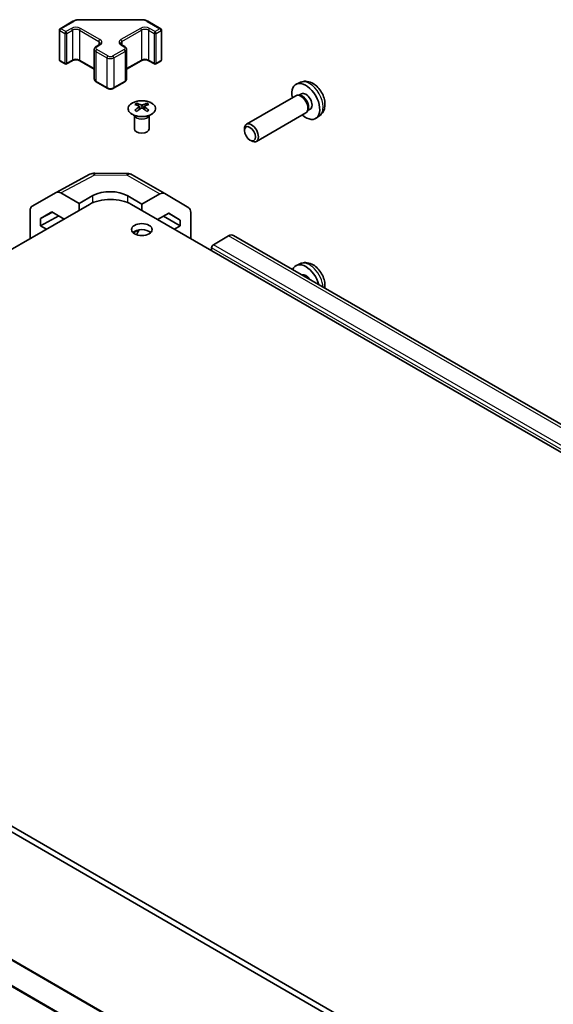
# Model space of a CAD drawing. Units: millimetres. Extents: x 43 to 5969, y 24 to 1008.
# Drawn here: x 828 to 936, y 360 to 560 of the extents above; entities that cross this region are included whole.
import ezdxf

# ---------------------------------------------------------------- set-up
doc = ezdxf.new("R2010")
doc.units = ezdxf.units.MM
doc.header["$LTSCALE"] = 3
doc.layers.add('Visible (ISO)', color=7, linetype='Continuous', lineweight=35)
doc.layers.add('Visible Narrow (ISO)', color=7, linetype='Continuous', lineweight=25)

msp = doc.modelspace()

# ---------------------------------------------------------------- linework, layer by layer
at = {"layer": 'Visible (ISO)'}
for p, q in [((836.1545, 557.7022), (838.7507, 559.2011)), ((840.1028, 559.5288), (852.5881, 559.5288)), ((853.9401, 559.2011), (856.5363, 557.7022)), ((836.0045, 557.4424), (836.0045, 551.4003)), ((856.6863, 557.4424), (856.6863, 551.4003)), ((843.0827, 553.5232), (843.0827, 547.4812)), ((843.4377, 554.0688), (844.0741, 554.4362)), ((848.6167, 554.4362), (849.2531, 554.0688)), ((849.6082, 553.5232), (849.6082, 547.4812)), ((836.1545, 551.1405), (837.1445, 550.569)), ((837.4445, 550.569), (838.5758, 551.2222)), ((840.1143, 551.2222), (843.0827, 549.5084)), ((849.6082, 549.5084), (852.5765, 551.2222)), ((854.115, 551.2222), (855.2464, 550.569)), ((855.5464, 550.569), (856.5363, 551.1405)), ((843.4377, 546.9356), (845.7005, 545.6292)), ((846.9904, 545.6292), (849.2531, 546.9356)), ((884.8631, 546.8376), (884.071, 546.487)), ((883.9535, 544.1186), (873.9334, 538.3335)), ((884.7378, 544.1903), (884.3717, 544.2108)), ((885.0508, 544.5042), (884.5276, 544.2021)), ((851.6841, 542.5903), (851.6841, 542.2134)), ((852.2034, 541.9308), (852.2618, 541.387)), ((852.3923, 541.4776), (852.2428, 541.5639)), ((853.176, 541.5639), (853.0265, 541.4776)), ((853.2154, 541.9308), (853.157, 541.387)), ((853.7347, 542.5903), (853.7347, 542.2134)), ((886.4077, 541.2979), (886.2425, 540.9706)), ((886.836, 541.412), (886.3128, 541.1099)), ((851.2637, 540.0321), (851.2089, 540.1394)), ((851.2093, 540.1386), (851.2093, 537.4059)), ((854.155, 540.0321), (854.2098, 540.1394)), ((854.2094, 540.1386), (854.2094, 537.4059)), ((885.9535, 540.6545), (875.9334, 534.8694)), ((888.763, 540.0828), (888.0633, 539.5721)), ((873.5191, 537.0676), (873.5192, 537.4183)), ((874.63, 535.1436), (874.9337, 534.9683)), ((835.3432, 524.5204), (842.2039, 528.2097)), ((843.1713, 528.4481), (849.7636, 528.3817)), ((850.7434, 528.1138), (857.3497, 524.2996)), ((830.4961, 521.7223), (835.3256, 524.5106)), ((839.9815, 522.3007), (836.3254, 524.4115)), ((839.9815, 522.3007), (842.8099, 523.8767)), ((849.881, 523.8054), (852.7094, 522.1725)), ((856.3744, 524.2146), (852.7094, 522.1725)), ((857.3584, 524.2945), (862.2034, 521.3988)), ((842.1028, 522.0966), (729.3193, 456.981)), ((830.082, 515.1564), (830.082, 520.8069)), ((839.9815, 520.8719), (839.9815, 522.3007)), ((850.5881, 522.0966), (1069.4376, 395.7438)), ((852.7094, 522.1725), (852.7094, 520.8719)), ((832.2036, 519.243), (834.4973, 520.5673)), ((834.5788, 520.5202), (832.2036, 519.243)), ((832.2036, 517.7282), (835.8721, 519.7735)), ((832.2036, 517.7282), (832.2036, 519.243)), ((834.4973, 520.5673), (836.9756, 519.1364)), ((855.8817, 519.0403), (858.1695, 520.3151)), ((857.0691, 519.702), (860.4876, 517.7283)), ((860.4876, 518.9296), (858.1279, 520.2919)), ((858.1695, 520.3151), (860.4876, 518.9296)), ((860.4876, 518.9296), (860.4876, 517.7283)), ((862.6089, 515.1564), (862.6089, 520.4884)), ((833.37, 517.0547), (832.2036, 517.7282)), ((850.9775, 516.3078), (852.089, 516.9271)), ((860.4876, 517.7283), (859.3208, 517.0547)), ((870.2962, 515.7163), (867.2051, 513.9316)), ((1086.2567, 391.7079), (871.2962, 515.8154)), ((866.8515, 513.3193), (866.8515, 512.7069)), ((884.8631, 510.0952), (884.071, 509.7446)), ((729.3193, 452.082), (948.1688, 325.7292)), ((948.1688, 324.5044), (729.3193, 450.8573)), ((723.2053, 428.6325), (938.1658, 304.525)), ((716.8413, 426.9995), (931.8018, 302.892))]:
    msp.add_line(p, q, dxfattribs=at)
for centre, radius, start, end in [((836.3045, 557.4424), 0.3, 120, 180), ((856.3863, 557.4424), 0.3, 0, 60), ((836.3045, 551.4003), 0.3, 180, 240), ((856.3863, 551.4003), 0.3, 300, 0), ((837.2945, 550.8288), 0.3, 240, 300), ((855.3964, 550.8288), 0.3, 240, 300), ((843.1511, 526.4482), 2, 89.422611, 118.268301), ((849.7434, 526.3818), 2, 60, 89.422611)]:
    msp.add_arc(centre, radius, start, end, dxfattribs=at)
for centre, major_axis, ratio, start_param, end_param in [((885.9434, 542.9581), (2, -3.4641), 0.57735027, 5.23598776, 10.47197551), ((885.9434, 542.9581), (0.8926, -1.5461), 0.57735027, 0, 3.14159265), ((884.9535, 542.3865), (1, -1.7321), 0.57735027, 0, 3.14159265), ((885.2571, 542.5618), (0.8926, -1.5461), 0.57735027, 0.36144194, 2.78015071), ((851.9437, 536.1539), (3.2043, 6.7271), 0.62547267, 0.69994966, 0.77562357), ((852.9612, 535.96), (-4.2226, 6.2245), 0.52483389, 5.52432463, 5.6901366), ((852.9612, 535.6692), (3.2346, 6.7906), 0.62547267, 0.80431066, 0.97012263), ((851.9437, 535.2697), (-4.183, 6.1663), 0.52483389, 5.41996363, 5.49563754), ((852.4576, 535.6692), (3.2346, -6.7906), 0.62547267, 2.47033009, 2.63614206), ((852.4576, 535.96), (-4.2226, -6.2245), 0.52483389, 4.03350142, 4.19931339), ((852.9612, 535.6692), (3.2346, 6.7906), 0.62547267, 0.5054506, 0.67126257), ((852.9612, 535.96), (-4.2226, 6.2245), 0.52483389, 5.22546457, 5.39127654), ((852.4576, 535.96), (-4.2226, -6.2245), 0.52483389, 3.73464136, 3.90045333), ((852.4576, 535.6692), (3.2346, -6.7906), 0.62547267, 2.17147002, 2.33728199), ((853.4751, 536.1539), (3.2043, -6.7271), 0.62547267, 2.36596909, 2.44164299), ((853.4751, 535.2697), (-4.183, -6.1663), 0.52483389, 3.92914042, 4.00481433), ((852.7094, 537.4059), (-1.5, 0), 0.57735027, 0, 3.14159265), ((874.9334, 536.6015), (1, -1.7321), 0.57735027, 5.49801994, 10.20994333), ((846.3454, 521.8355), (4.9998, -0.0743), 0.56718765, 0.79382545, 2.36462177), ((836.3259, 522.778), (-1.0003, 1.7326), 0.57717444, 5.49793944, 6.28318531), ((846.3454, 519.6471), (6, 0), 0.57735027, 0.78539816, 2.35619449), ((856.3497, 522.5676), (1, 1.7321), 0.57735027, 6.27445866, 7.05113018), ((831.4964, 519.9897), (-1.0003, 1.7326), 0.57717444, 0, 0.78524587), ((861.1947, 519.6719), (1, 1.7321), 0.57735027, 5.49778714, 6.27445866), ((852.7094, 515.7687), (-2.1, 0), 0.57735027, 3.67106299, 5.75371497), ((854.1236, 515.6054), (2.05, 3.5507), 0.57735027, 1.52812298, 1.80201354), ((870.2962, 514.0833), (1, 1.7321), 0.57735027, 0, 0.78539816), ((867.2051, 513.5234), (-0.25, -0.433), 0.57735027, 3.92699082, 5.49778714), ((885.9434, 506.2157), (-2, 3.4641), 0.57735027, 4.28456192, 6.71101237), ((885.9434, 506.2157), (-0.8926, 1.5461), 0.57735027, 4.8284029, 6.16717139)]:
    msp.add_ellipse(centre, major_axis=major_axis, ratio=ratio, start_param=start_param, end_param=end_param, dxfattribs=at)
for centre, major_axis in [((874.6297, 536.4261), (0.7853, -1.3602)), ((852.7094, 516.9935), (-2.1, 0))]:
    msp.add_ellipse(centre, major_axis=major_axis, ratio=0.57735027, dxfattribs=at)
for points, knots in [([(838.7507, 559.2011), (838.8254, 559.2443), (838.9046, 559.2832), (839.0704, 559.3528), (839.1569, 559.3833), (839.3357, 559.4359), (839.428, 559.458), (839.6163, 559.4933), (839.7124, 559.5066), (839.9066, 559.5244), (840.0047, 559.5288), (840.1028, 559.5288)], [4.71238898, 4.71238898, 4.71238898, 4.71238898, 4.869468613, 4.869468613, 5.026548246, 5.026548246, 5.183627878, 5.183627878, 5.340707511, 5.340707511, 5.497787144, 5.497787144, 5.497787144, 5.497787144]), ([(852.5881, 559.5288), (852.6861, 559.5288), (852.7842, 559.5244), (852.9784, 559.5066), (853.0745, 559.4933), (853.2629, 559.458), (853.3551, 559.4359), (853.5339, 559.3833), (853.6205, 559.3528), (853.7862, 559.2832), (853.8654, 559.2443), (853.9401, 559.2011)], [5.497787144, 5.497787144, 5.497787144, 5.497787144, 5.654866776, 5.654866776, 5.811946409, 5.811946409, 5.969026042, 5.969026042, 6.126105675, 6.126105675, 6.283185307, 6.283185307, 6.283185307, 6.283185307]), ([(843.0827, 553.5232), (843.0827, 553.5716), (843.0894, 553.6199), (843.1146, 553.7117), (843.133, 553.7552), (843.178, 553.8353), (843.2047, 553.8719), (843.2634, 553.9385), (843.2956, 553.9685), (843.3639, 554.0228), (843.4, 554.047), (843.4377, 554.0688)], [3.926990817, 3.926990817, 3.926990817, 3.926990817, 4.08407045, 4.08407045, 4.241150082, 4.241150082, 4.398229715, 4.398229715, 4.555309348, 4.555309348, 4.71238898, 4.71238898, 4.71238898, 4.71238898]), ([(844.0741, 554.4362), (844.1105, 554.4572), (844.1425, 554.4791), (844.1974, 554.5226), (844.2201, 554.5443), (844.2564, 554.5855), (844.27, 554.6049), (844.2896, 554.6398), (844.2958, 554.6553), (844.3033, 554.6829), (844.3049, 554.6951), (844.3049, 554.7072)], [4.71238898, 4.71238898, 4.71238898, 4.71238898, 4.869468613, 4.869468613, 5.026548246, 5.026548246, 5.183627878, 5.183627878, 5.340707511, 5.340707511, 5.497787144, 5.497787144, 5.497787144, 5.497787144]), ([(848.386, 554.7072), (848.386, 554.6951), (848.3875, 554.6829), (848.3951, 554.6553), (848.4012, 554.6398), (848.4209, 554.6049), (848.4345, 554.5855), (848.4708, 554.5443), (848.4935, 554.5226), (848.5483, 554.4791), (848.5804, 554.4572), (848.6167, 554.4362)], [2.35619449, 2.35619449, 2.35619449, 2.35619449, 2.513274123, 2.513274123, 2.670353756, 2.670353756, 2.827433388, 2.827433388, 2.984513021, 2.984513021, 3.141592654, 3.141592654, 3.141592654, 3.141592654]), ([(849.2531, 554.0688), (849.2908, 554.047), (849.327, 554.0228), (849.3953, 553.9685), (849.4274, 553.9385), (849.4862, 553.8719), (849.5128, 553.8353), (849.5579, 553.7552), (849.5763, 553.7117), (849.6015, 553.6199), (849.6082, 553.5716), (849.6082, 553.5232)], [0, 0, 0, 0, 0.157079633, 0.157079633, 0.314159265, 0.314159265, 0.471238898, 0.471238898, 0.628318531, 0.628318531, 0.785398163, 0.785398163, 0.785398163, 0.785398163]), ([(838.5758, 551.2222), (838.6388, 551.2586), (838.7147, 551.2922), (838.8874, 551.3484), (838.9848, 551.3706), (839.191, 551.3987), (839.3, 551.4043), (839.5164, 551.3973), (839.6238, 551.3846), (839.8231, 551.3432), (839.9152, 551.3147), (840.0387, 551.2626), (840.0786, 551.2428), (840.1143, 551.2222)], [4.71238898, 4.71238898, 4.71238898, 4.71238898, 4.98463482, 4.98463482, 5.26573517, 5.26573517, 5.55358161, 5.55358161, 5.84310904, 5.84310904, 6.12880282, 6.12880282, 6.28318531, 6.28318531, 6.28318531, 6.28318531]), ([(852.5765, 551.2222), (852.6395, 551.2586), (852.7154, 551.2922), (852.8881, 551.3484), (852.9855, 551.3706), (853.1917, 551.3987), (853.3007, 551.4043), (853.5171, 551.3973), (853.6245, 551.3846), (853.8238, 551.3432), (853.916, 551.3147), (854.0395, 551.2626), (854.0793, 551.2428), (854.115, 551.2222)], [4.71238898, 4.71238898, 4.71238898, 4.71238898, 4.98463482, 4.98463482, 5.26573517, 5.26573517, 5.55358161, 5.55358161, 5.84310904, 5.84310904, 6.12880282, 6.12880282, 6.28318531, 6.28318531, 6.28318531, 6.28318531]), ([(843.0827, 547.4812), (843.0827, 547.4328), (843.0894, 547.3845), (843.1146, 547.2927), (843.133, 547.2492), (843.178, 547.1691), (843.2047, 547.1325), (843.2634, 547.0659), (843.2956, 547.0359), (843.3639, 546.9816), (843.4, 546.9573), (843.4377, 546.9356)], [2.35619449, 2.35619449, 2.35619449, 2.35619449, 2.513274123, 2.513274123, 2.670353756, 2.670353756, 2.827433388, 2.827433388, 2.984513021, 2.984513021, 3.141592654, 3.141592654, 3.141592654, 3.141592654]), ([(849.2531, 546.9356), (849.2908, 546.9573), (849.327, 546.9816), (849.3953, 547.0359), (849.4274, 547.0659), (849.4862, 547.1325), (849.5128, 547.1691), (849.5579, 547.2492), (849.5763, 547.2927), (849.6015, 547.3845), (849.6082, 547.4328), (849.6082, 547.4812)], [4.71238898, 4.71238898, 4.71238898, 4.71238898, 4.869468613, 4.869468613, 5.026548246, 5.026548246, 5.183627878, 5.183627878, 5.340707511, 5.340707511, 5.497787144, 5.497787144, 5.497787144, 5.497787144]), ([(888.763, 540.0828), (888.9887, 540.2476), (889.1805, 540.4502), (889.5006, 540.9131), (889.6183, 541.1759), (889.7958, 541.7706), (889.8324, 542.1023), (889.8252, 542.8353), (889.7574, 543.2343), (889.5251, 544.0273), (889.3548, 544.4201), (888.9335, 545.1541), (888.6835, 545.4955), (888.1072, 546.1094), (887.7808, 546.382), (887.0569, 546.8047), (886.6607, 546.9634), (885.8865, 547.065), (885.531, 547.0512), (885.0732, 546.9216), (884.9668, 546.8834), (884.8631, 546.8376)], [2.41809785, 2.41809785, 2.41809785, 2.41809785, 2.6230577, 2.6230577, 2.85564758, 2.85564758, 3.15300497, 3.15300497, 3.52826493, 3.52826493, 3.92268981, 3.92268981, 4.31252618, 4.31252618, 4.70679398, 4.70679398, 5.08109985, 5.08109985, 5.35276215, 5.35276215, 5.43588379, 5.43588379, 5.43588379, 5.43588379]), ([(845.7005, 545.6292), (845.7758, 545.5857), (845.8575, 545.552), (846.0285, 545.5017), (846.1178, 545.4851), (846.2994, 545.4685), (846.3915, 545.4685), (846.573, 545.4851), (846.6624, 545.5017), (846.8334, 545.552), (846.915, 545.5857), (846.9904, 545.6292)], [3.14159265, 3.14159265, 3.14159265, 3.14159265, 3.45575192, 3.45575192, 3.76991118, 3.76991118, 4.08407045, 4.08407045, 4.39822972, 4.39822972, 4.71238898, 4.71238898, 4.71238898, 4.71238898]), ([(854.6753, 542.6374), (854.4649, 542.7588), (854.2208, 542.8605), (853.6896, 543.0143), (853.4027, 543.0663), (852.8151, 543.1156), (852.5145, 543.1128), (851.93, 543.0528), (851.6462, 542.9955), (851.1238, 542.832), (850.8854, 542.7259), (850.4783, 542.4754), (850.3096, 542.331), (850.0594, 542.0185), (849.9778, 541.8505), (849.9106, 541.5086), (849.9245, 541.335), (850.0454, 540.9992), (850.1526, 540.8371), (850.4496, 540.54), (850.6399, 540.4053), (851.0841, 540.1772), (851.3381, 540.0839), (851.8839, 539.9483), (852.1755, 539.9061), (852.7671, 539.8767), (853.0669, 539.8896), (853.6443, 539.9693), (853.9219, 540.0361), (854.4269, 540.2169), (854.6542, 540.3309), (855.0355, 540.5949), (855.1894, 540.7448), (855.4075, 541.0652), (855.472, 541.2357), (855.5046, 541.5791), (855.4733, 541.7518), (855.3189, 542.0829), (855.1956, 542.2412), (854.9287, 542.4753), (854.8088, 542.5603), (854.6753, 542.6374)], [0, 0, 0, 0, 0.32060968, 0.32060968, 0.64114281, 0.64114281, 0.96159567, 0.96159567, 1.28205302, 1.28205302, 1.60259725, 1.60259725, 1.92320098, 1.92320098, 2.2431889, 2.2431889, 2.56120702, 2.56120702, 2.87978811, 2.87978811, 3.20009662, 3.20009662, 3.52070608, 3.52070608, 3.84121964, 3.84121964, 4.16166657, 4.16166657, 4.48213438, 4.48213438, 4.80269908, 4.80269908, 5.12327638, 5.12327638, 5.44297432, 5.44297432, 5.76076841, 5.76076841, 6.07975557, 6.07975557, 6.28318531, 6.28318531, 6.28318531, 6.28318531]), ([(852.1451, 541.8366), (852.1629, 541.8484), (852.1783, 541.8627), (852.1987, 541.893), (852.2038, 541.909), (852.2038, 541.9382), (852.1987, 541.9534), (852.1783, 541.9806), (852.1629, 541.9925), (852.1451, 542.0015)], [0.0307191633, 0.0307191633, 0.0307191633, 0.0307191633, 0.0383195288, 0.0383195288, 0.0459198942, 0.0459198942, 0.0535202597, 0.0535202597, 0.0611206252, 0.0611206252, 0.0611206252, 0.0611206252]), ([(852.5666, 542.2449), (852.5846, 542.236), (852.6073, 542.2283), (852.657, 542.218), (852.6841, 542.2155), (852.7347, 542.2155), (852.7617, 542.218), (852.8115, 542.2283), (852.8342, 542.236), (852.8522, 542.2449)], [0.0307191633, 0.0307191633, 0.0307191633, 0.0307191633, 0.0383195288, 0.0383195288, 0.0459198942, 0.0459198942, 0.0535202597, 0.0535202597, 0.0611206252, 0.0611206252, 0.0611206252, 0.0611206252]), ([(852.8522, 541.5933), (852.8342, 541.6049), (852.8115, 541.615), (852.7617, 541.6284), (852.7347, 541.6317), (852.6841, 541.6317), (852.657, 541.6284), (852.6073, 541.615), (852.5846, 541.6049), (852.5666, 541.5933)], [0.0307191633, 0.0307191633, 0.0307191633, 0.0307191633, 0.0383195288, 0.0383195288, 0.0459198942, 0.0459198942, 0.0535202597, 0.0535202597, 0.0611206252, 0.0611206252, 0.0611206252, 0.0611206252]), ([(853.2737, 542.0015), (853.2559, 541.9925), (853.2405, 541.9806), (853.22, 541.9534), (853.215, 541.9382), (853.215, 541.909), (853.22, 541.893), (853.2405, 541.8627), (853.2559, 541.8484), (853.2737, 541.8366)], [0.0307191633, 0.0307191633, 0.0307191633, 0.0307191633, 0.0383195288, 0.0383195288, 0.0459198942, 0.0459198942, 0.0535202597, 0.0535202597, 0.0611206252, 0.0611206252, 0.0611206252, 0.0611206252]), ([(889.7932, 505.1362), (889.8201, 505.3206), (889.831, 505.5033), (889.8252, 506.093), (889.7574, 506.4919), (889.5251, 507.285), (889.3548, 507.6778), (888.9335, 508.4117), (888.6835, 508.7531), (888.1072, 509.3671), (887.7808, 509.6397), (887.0569, 510.0623), (886.6607, 510.221), (885.8865, 510.3226), (885.531, 510.3088), (885.0732, 510.1793), (884.9668, 510.1411), (884.8631, 510.0952)], [6.12883466, 6.12883466, 6.12883466, 6.12883466, 6.29459763, 6.29459763, 6.66985758, 6.66985758, 7.06428247, 7.06428247, 7.45411883, 7.45411883, 7.84838663, 7.84838663, 8.22269251, 8.22269251, 8.4943548, 8.4943548, 8.57747644, 8.57747644, 8.57747644, 8.57747644])]:
    msp.add_open_spline(points, degree=3, knots=knots, dxfattribs=at)
at = {"layer": 'Visible Narrow (ISO)'}
for p, q in [((836.3045, 557.6874), (838.9007, 559.1863)), ((840.1028, 559.5288), (840.1028, 559.4738)), ((840.1028, 559.4738), (852.5881, 559.4738)), ((852.5881, 559.5288), (852.5881, 559.4738)), ((853.7901, 559.1863), (856.3863, 557.6874)), ((836.0924, 557.3199), (837.0823, 556.7484)), ((836.0924, 551.2779), (836.0924, 557.3199)), ((837.2945, 557.1158), (836.3045, 557.6874)), ((837.0823, 556.7484), (837.0823, 550.7063)), ((838.4258, 557.769), (837.2945, 557.1158)), ((837.5066, 556.7484), (838.638, 557.4016)), ((837.5066, 550.7063), (837.5066, 556.7484)), ((838.638, 557.4016), (838.638, 551.3595)), ((840.0522, 557.4016), (844.012, 555.1154)), ((840.0522, 557.4016), (840.0522, 551.3595)), ((844.2241, 555.4828), (840.2643, 557.769)), ((852.4265, 557.769), (848.4667, 555.4828)), ((848.6789, 555.1154), (852.6387, 557.4016)), ((852.6387, 557.4016), (852.6387, 551.3595)), ((854.0529, 557.4016), (855.1843, 556.7484)), ((854.0529, 557.4016), (854.0529, 551.3595)), ((855.3964, 557.1158), (854.265, 557.769)), ((855.1843, 556.7484), (855.1843, 550.7063)), ((856.3863, 557.6874), (855.3964, 557.1158)), ((855.6085, 556.7484), (856.5985, 557.3199)), ((855.6085, 550.7063), (855.6085, 556.7484)), ((856.5985, 557.3199), (856.5985, 551.2779)), ((844.012, 555.1154), (844.012, 554.4004)), ((848.6789, 555.1154), (848.6789, 554.4004)), ((843.3756, 553.115), (845.6383, 551.8086)), ((843.3756, 553.115), (843.3756, 547.0729)), ((843.5877, 554.054), (844.2241, 554.4214)), ((845.8505, 552.176), (843.5877, 553.4824)), ((849.1031, 553.4824), (846.8404, 552.176)), ((847.0525, 551.8086), (849.3153, 553.115)), ((848.4667, 554.4214), (849.1031, 554.054)), ((849.3153, 553.115), (849.3153, 547.0729)), ((837.0823, 550.7063), (836.0924, 551.2779)), ((838.638, 551.3595), (837.5066, 550.7063)), ((843.0827, 549.6099), (840.0522, 551.3595)), ((845.6383, 551.8086), (845.6383, 545.7665)), ((847.0525, 551.8086), (847.0525, 545.7665)), ((852.6387, 551.3595), (849.6082, 549.6099)), ((855.1843, 550.7063), (854.0529, 551.3595)), ((856.5985, 551.2779), (855.6085, 550.7063)), ((845.6383, 545.7665), (843.3756, 547.0729)), ((849.3153, 547.0729), (847.0525, 545.7665)), ((852.1451, 541.8366), (852.1819, 541.33)), ((852.5666, 542.2449), (852.5169, 541.5609)), ((852.8522, 542.2449), (852.9019, 541.5609)), ((853.2737, 541.8366), (853.2369, 541.33)), ((836.3254, 524.4115), (843.1758, 528.0952)), ((843.1758, 528.0952), (849.7681, 528.0287)), ((849.7681, 528.0287), (856.3744, 524.2146)), ((842.8099, 522.4459), (842.8099, 523.8767)), ((849.881, 522.4459), (849.881, 523.8054)), ((1085.2567, 391.6088), (870.2962, 515.7163)), ((1081.812, 389.2118), (866.8515, 513.3193)), ((1082.1655, 389.8242), (867.2051, 513.9316)), ((722.9553, 428.6077), (937.9158, 304.5003)), ((716.5913, 426.9747), (931.5518, 302.8673))]:
    msp.add_line(p, q, dxfattribs=at)
for centre, major_axis, ratio, start_param, end_param in [((838.9007, 558.9413), (-0.15, 0.2598), 0.57735027, 5.49778714, 6.28318531), ((840.1028, 558.4923), (1.7, 0), 0.57735027, 1.57079633, 2.35619449), ((852.5881, 558.4923), (1.7, 0), 0.57735027, 0.78539816, 1.57079633), ((853.7901, 558.9413), (0.15, 0.2598), 0.57735027, 0, 0.78539816), ((836.3045, 557.4424), (-0.3, 0), 0.57735027, 0, 0.78539816), ((836.3045, 557.4424), (0.15, 0.2598), 0.57735027, 0.78539816, 2.35619449), ((836.3045, 557.4424), (-0.15, 0.2598), 0.57735027, 5.49778714, 6.28318531), ((837.2945, 556.8709), (-0.15, -0.2598), 0.57735027, 3.92699082, 5.49778714), ((837.2945, 556.8709), (0.3, 0), 0.57735027, 3.92699082, 5.49778714), ((837.2945, 556.8709), (-0.15, 0.2598), 0.57735027, 3.92699082, 5.49778714), ((839.3451, 557.2383), (-1.3, 0), 0.57735027, 3.92699082, 5.49778714), ((838.4258, 557.5241), (-0.15, 0.2598), 0.57735027, 3.92699082, 5.49778714), ((839.3451, 556.9933), (1, 0), 0.57735027, 0.78539816, 2.35619449), ((840.2643, 557.5241), (0.15, 0.2598), 0.57735027, 0.78539816, 2.35619449), ((853.3458, 557.2383), (-1.3, 0), 0.57735027, 3.92699082, 5.49778714), ((852.4265, 557.5241), (0.15, -0.2598), 0.57735027, 0.78539816, 2.35619449), ((853.3458, 556.9933), (1, 0), 0.57735027, 0.78539816, 2.35619449), ((854.265, 557.5241), (-0.15, -0.2598), 0.57735027, 3.92699082, 5.49778714), ((855.3964, 556.8709), (-0.15, -0.2598), 0.57735027, 3.92699082, 5.49778714), ((855.3964, 556.8709), (0.3, 0), 0.57735027, 3.92699082, 5.49778714), ((855.3964, 556.8709), (-0.15, 0.2598), 0.57735027, 3.92699082, 5.49778714), ((856.3863, 557.4424), (0.15, 0.2598), 0.57735027, 0, 0.78539816), ((856.3863, 557.4424), (0.15, -0.2598), 0.57735027, 0.78539816, 2.35619449), ((856.3863, 557.4424), (0.3, 0), 0.57735027, 5.49778714, 6.28318531), ((844.2241, 555.2379), (0.15, 0.2598), 0.57735027, 0.78539816, 2.35619449), ((843.3049, 554.7072), (1, 0), 0.57735027, 0, 0.78539816), ((843.3049, 554.9521), (1.3, 0), 0.57735027, 5.49778714, 7.06858347), ((849.386, 554.9521), (-1.3, 0), 0.57735027, 5.49778714, 7.06858347), ((849.386, 554.7072), (-1, 0), 0.57735027, 5.49778714, 6.28318531), ((848.4667, 555.2379), (0.15, -0.2598), 0.57735027, 0.78539816, 2.35619449), ((844.0827, 553.5232), (-1, 0), 0.57735027, 0, 0.78539816), ((844.0827, 553.7682), (-0.7, 0), 0.57735027, 5.49778714, 7.06858347), ((843.5877, 553.2375), (0.15, 0.2598), 0.57735027, 0.78539816, 2.35619449), ((843.5877, 553.809), (-0.15, 0.2598), 0.57735027, 5.49778714, 6.28318531), ((844.2241, 554.1764), (-0.15, 0.2598), 0.57735027, 5.49778714, 6.28318531), ((848.4667, 554.1764), (0.15, 0.2598), 0.57735027, 0, 0.78539816), ((849.1031, 553.809), (0.15, 0.2598), 0.57735027, 0, 0.78539816), ((848.6082, 553.7682), (0.7, 0), 0.57735027, 5.49778714, 7.06858347), ((849.1031, 553.2375), (-0.15, 0.2598), 0.57735027, 3.92699082, 5.49778714), ((848.6082, 553.5232), (1, 0), 0.57735027, 5.49778714, 6.28318531), ((836.3045, 551.4003), (-0.3, 0), 0.57735027, 0, 0.78539816), ((836.3045, 551.4003), (-0.15, -0.2598), 0.57735027, 5.49778714, 6.28318531), ((838.4258, 551.482), (0.15, -0.2598), 0.57735027, 0, 0.78539816), ((839.3451, 550.9513), (-1, 0), 0.57735027, 3.92699082, 5.49778714), ((840.2643, 551.482), (-0.15, -0.2598), 0.57735027, 5.49778714, 6.28318531), ((845.8505, 551.9311), (0.15, 0.2598), 0.57735027, 0.78539816, 2.35619449), ((846.3454, 552.2168), (1, 0), 0.57735027, 3.92699082, 5.49778714), ((846.3454, 552.4618), (-0.7, 0), 0.57735027, 0.78539816, 2.35619449), ((846.8404, 551.9311), (-0.15, 0.2598), 0.57735027, 3.92699082, 5.49778714), ((852.4265, 551.482), (0.15, -0.2598), 0.57735027, 0, 0.78539816), ((853.3458, 550.9513), (-1, 0), 0.57735027, 3.92699082, 5.49778714), ((854.265, 551.482), (-0.15, -0.2598), 0.57735027, 5.49778714, 6.28318531), ((856.3863, 551.4003), (0.15, -0.2598), 0.57735027, 0, 0.78539816), ((856.3863, 551.4003), (0.3, 0), 0.57735027, 5.49778714, 6.28318531), ((837.2945, 550.8288), (-0.15, -0.2598), 0.57735027, 5.49778714, 6.28318531), ((837.2945, 550.8288), (-0.3, 0), 0.57735027, 0.78539816, 2.35619449), ((837.2945, 550.8288), (0.15, -0.2598), 0.57735027, 0, 0.78539816), ((855.3964, 550.8288), (-0.15, -0.2598), 0.57735027, 5.49778714, 6.28318531), ((855.3964, 550.8288), (-0.3, 0), 0.57735027, 0.78539816, 2.35619449), ((855.3964, 550.8288), (0.15, -0.2598), 0.57735027, 0, 0.78539816), ((844.0827, 547.4812), (-1, 0), 0.57735027, 0, 0.78539816), ((843.5877, 547.1954), (-0.15, -0.2598), 0.57735027, 5.49778714, 6.28318531), ((849.1031, 547.1954), (0.15, -0.2598), 0.57735027, 0, 0.78539816), ((848.6082, 547.4812), (1, 0), 0.57735027, 5.49778714, 6.28318531), ((886.6922, 543.3904), (-1.9537, 3.3839), 0.57735027, 3.20349601, 6.22128195), ((845.8505, 545.889), (-0.15, -0.2598), 0.57735027, 5.49778714, 6.28318531), ((846.3454, 546.1748), (-1, 0), 0.57735027, 0.78539816, 2.35619449), ((846.8404, 545.889), (0.15, -0.2598), 0.57735027, 0, 0.78539816), ((852.7094, 540.2479), (-1.5, 0), 0.57735027, 0.18535428, 2.95623838), ((852.7094, 540.2782), (1.5072, 0), 0.57735027, 3.42832817, 5.99644979), ((843.1511, 526.4482), (-0.9472, 1.7615), 0.57717444, 5.51538742, 6.28318531), ((843.1511, 526.4482), (0.0202, 1.9999), 0.00712546, 5.68008253, 6.28318531), ((849.7434, 526.3818), (0.0202, 1.9999), 0.00712546, 5.68008253, 6.28318531), ((849.7434, 526.3818), (1, 1.7321), 0.57735027, 0, 0.76794487), ((886.6922, 506.648), (-1.9537, 3.3839), 0.57735027, 4.01438935, 6.22128195)]:
    msp.add_ellipse(centre, major_axis=major_axis, ratio=ratio, start_param=start_param, end_param=end_param, dxfattribs=at)
msp.add_ellipse((852.7094, 541.5041), major_axis=(2.7768, 0), ratio=0.57735027, dxfattribs=at)

doc.saveas('drawing.dxf')
